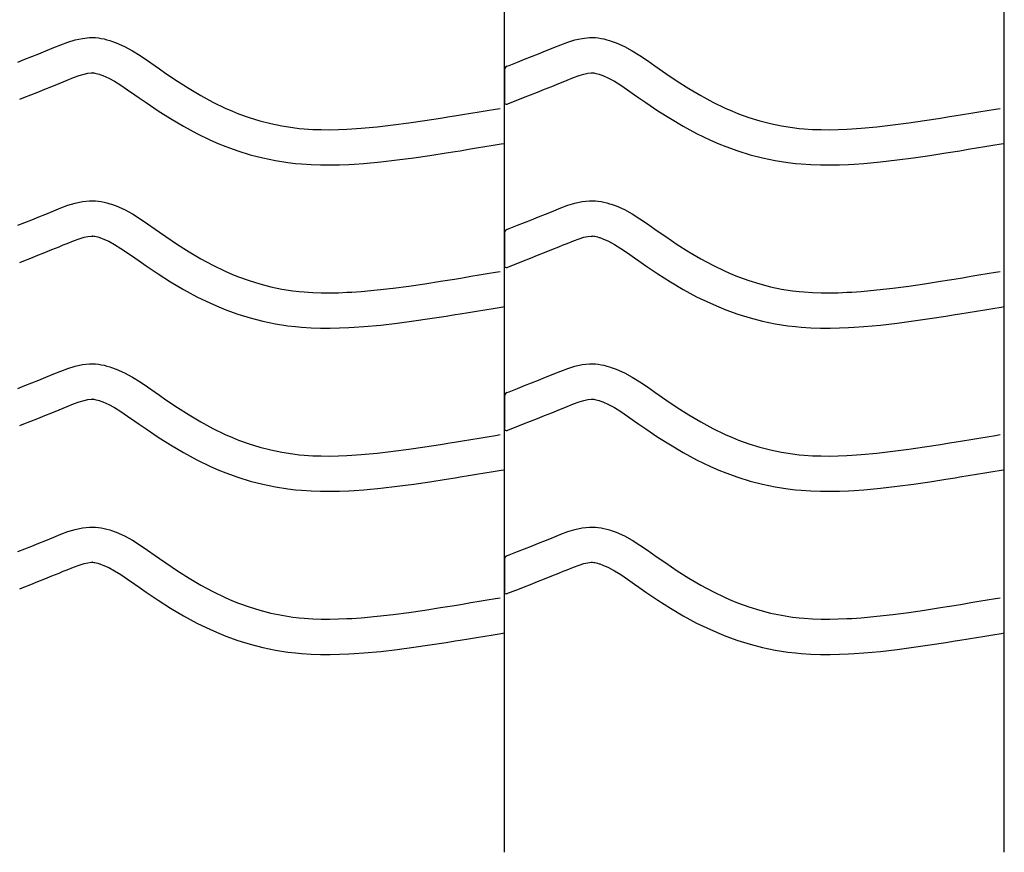
# Model space of a CAD drawing. Extents: x -526 to 8890, y 65 to 5861.
# Drawn here: x 7518 to 8020, y 2183 to 2608 of the extents above; entities that cross this region are included whole.
import ezdxf

# ---------------------------------------------------------------- set-up
doc = ezdxf.new("R2010")
doc.units = 0
doc.header["$LTSCALE"] = 20
doc.header["$MEASUREMENT"] = 0
doc.layers.add('_0-0_', color=7, linetype='CONTINUOUS')

msp = doc.modelspace()

# ---------------------------------------------------------------- linework, layer by layer
at = {"layer": '_0-0_', "color": 7, "linetype": 'Continuous'}
for p, q in [((7765.12, 2182.95), (7765.12, 3564.06)), ((8020.12, 2182.95), (8020.12, 3564.06)), ((7542.48, 2596.47), (7546.12, 2597.58)), ((7546.12, 2597.58), (7549.8, 2598.38)), ((7549.8, 2598.38), (7553.5, 2598.78)), ((7553.5, 2598.78), (7555.66, 2598.78)), ((7555.66, 2598.78), (7556.51, 2598.73)), ((7556.51, 2598.73), (7557.97, 2598.57)), ((7557.97, 2598.57), (7559.44, 2598.35)), ((7559.44, 2598.35), (7560.89, 2598.05)), ((7560.89, 2598.05), (7562.34, 2597.69)), ((7562.34, 2597.69), (7563.77, 2597.28)), ((7563.77, 2597.28), (7564.6, 2597.01)), ((7564.6, 2597.01), (7567.11, 2596.1)), ((7797.48, 2596.47), (7801.12, 2597.58)), ((7801.12, 2597.58), (7804.8, 2598.38)), ((7804.8, 2598.38), (7808.5, 2598.78)), ((7808.5, 2598.78), (7810.66, 2598.78)), ((7810.66, 2598.78), (7811.51, 2598.73)), ((7811.51, 2598.73), (7812.97, 2598.57)), ((7812.97, 2598.57), (7814.44, 2598.35)), ((7814.44, 2598.35), (7815.89, 2598.05)), ((7815.89, 2598.05), (7817.34, 2597.69)), ((7817.34, 2597.69), (7818.77, 2597.28)), ((7818.77, 2597.28), (7819.6, 2597.01)), ((7819.6, 2597.01), (7822.11, 2596.1)), ((7527.53, 2590.51), (7531.12, 2591.97)), ((7531.12, 2591.97), (7533.21, 2592.83)), ((7533.21, 2592.83), (7535.28, 2593.69)), ((7535.28, 2593.69), (7538.86, 2595.14)), ((7538.86, 2595.14), (7542.48, 2596.47)), ((7567.11, 2596.1), (7571.29, 2594.22)), ((7571.29, 2594.22), (7575.32, 2592.03)), ((7575.32, 2592.03), (7579.24, 2589.6)), ((7782.53, 2590.51), (7786.12, 2591.97)), ((7786.12, 2591.97), (7788.21, 2592.83)), ((7788.21, 2592.83), (7790.28, 2593.69)), ((7790.28, 2593.69), (7793.86, 2595.14)), ((7793.86, 2595.14), (7797.48, 2596.47)), ((7822.11, 2596.1), (7826.29, 2594.22)), ((7826.29, 2594.22), (7830.32, 2592.03)), ((7830.32, 2592.03), (7834.24, 2589.6)), ((7516.87, 2586.27), (7520.41, 2587.67)), ((7520.41, 2587.67), (7523.96, 2589.08)), ((7523.96, 2589.08), (7527.53, 2590.51)), ((7579.24, 2589.6), (7583.08, 2587.01)), ((7583.08, 2587.01), (7586.89, 2584.34)), ((7771.87, 2586.27), (7775.41, 2587.67)), ((7775.41, 2587.67), (7778.96, 2589.08)), ((7778.96, 2589.08), (7782.53, 2590.51)), ((7834.24, 2589.6), (7838.08, 2587.01)), ((7838.08, 2587.01), (7841.89, 2584.34)), ((7586.89, 2584.34), (7589.09, 2582.79)), ((7589.09, 2582.79), (7592.45, 2580.44)), ((7765.15, 2582.27), (7765.13, 2565.73)), ((7766.41, 2584.12), (7767.53, 2584.57)), ((7767.53, 2584.57), (7768.34, 2584.89)), ((7768.34, 2584.89), (7771.87, 2586.27)), ((7841.89, 2584.34), (7844.09, 2582.79)), ((7844.09, 2582.79), (7847.45, 2580.44)), ((7540.08, 2576.19), (7542.09, 2577.03)), ((7542.09, 2577.03), (7545.34, 2578.34)), ((7545.34, 2578.34), (7548.23, 2579.4)), ((7548.23, 2579.4), (7550.68, 2580.15)), ((7550.68, 2580.15), (7552.67, 2580.59)), ((7552.67, 2580.59), (7554.45, 2580.78)), ((7554.45, 2580.78), (7555.13, 2580.78)), ((7555.13, 2580.78), (7555.05, 2580.78)), ((7555.05, 2580.78), (7555.67, 2580.72)), ((7555.67, 2580.72), (7556.26, 2580.63)), ((7556.26, 2580.63), (7556.93, 2580.49)), ((7556.93, 2580.49), (7557.66, 2580.31)), ((7557.66, 2580.31), (7558.52, 2580.06)), ((7558.52, 2580.06), (7558.76, 2579.98)), ((7558.76, 2579.98), (7560.33, 2579.41)), ((7560.33, 2579.41), (7563.29, 2578.08)), ((7563.29, 2578.08), (7566.28, 2576.46)), ((7592.45, 2580.44), (7598.3, 2576.5)), ((7795.08, 2576.19), (7797.09, 2577.03)), ((7797.09, 2577.03), (7800.34, 2578.34)), ((7800.34, 2578.34), (7803.23, 2579.4)), ((7803.23, 2579.4), (7805.68, 2580.15)), ((7805.68, 2580.15), (7807.67, 2580.59)), ((7807.67, 2580.59), (7809.45, 2580.78)), ((7809.45, 2580.78), (7810.13, 2580.78)), ((7810.13, 2580.78), (7810.05, 2580.78)), ((7810.05, 2580.78), (7810.67, 2580.72)), ((7810.67, 2580.72), (7811.26, 2580.63)), ((7811.26, 2580.63), (7811.93, 2580.49)), ((7811.93, 2580.49), (7812.66, 2580.31)), ((7812.66, 2580.31), (7813.52, 2580.06)), ((7813.52, 2580.06), (7813.76, 2579.98)), ((7813.76, 2579.98), (7815.33, 2579.41)), ((7815.33, 2579.41), (7818.29, 2578.08)), ((7818.29, 2578.08), (7821.28, 2576.46)), ((7847.45, 2580.44), (7853.3, 2576.5)), ((7527.04, 2570.93), (7530.64, 2572.36)), ((7530.64, 2572.36), (7534.27, 2573.82)), ((7534.27, 2573.82), (7537.93, 2575.31)), ((7537.93, 2575.31), (7540.08, 2576.19)), ((7566.28, 2576.46), (7569.47, 2574.48)), ((7569.47, 2574.48), (7572.89, 2572.18)), ((7572.89, 2572.18), (7576.53, 2569.62)), ((7598.3, 2576.5), (7604.22, 2572.72)), ((7604.22, 2572.72), (7610.24, 2569.15)), ((7782.04, 2570.93), (7785.64, 2572.36)), ((7785.64, 2572.36), (7789.27, 2573.82)), ((7789.27, 2573.82), (7792.93, 2575.31)), ((7792.93, 2575.31), (7795.08, 2576.19)), ((7821.28, 2576.46), (7824.47, 2574.48)), ((7824.47, 2574.48), (7827.89, 2572.18)), ((7827.89, 2572.18), (7831.53, 2569.62)), ((7853.3, 2576.5), (7859.22, 2572.72)), ((7859.22, 2572.72), (7865.24, 2569.15)), ((7517.86, 2567.33), (7519.91, 2568.13)), ((7519.91, 2568.13), (7523.46, 2569.52)), ((7523.46, 2569.52), (7527.04, 2570.93)), ((7576.53, 2569.62), (7578.75, 2568.05)), ((7578.75, 2568.05), (7582.28, 2565.59)), ((7610.24, 2569.15), (7616.38, 2565.82)), ((7766.43, 2564.79), (7772.83, 2567.3)), ((7772.86, 2567.33), (7774.91, 2568.13)), ((7774.91, 2568.13), (7778.46, 2569.52)), ((7778.46, 2569.52), (7782.04, 2570.93)), ((7831.53, 2569.62), (7833.75, 2568.05)), ((7833.75, 2568.05), (7837.28, 2565.59)), ((7865.24, 2569.15), (7871.38, 2565.82)), ((7582.28, 2565.59), (7588.42, 2561.45)), ((7616.38, 2565.82), (7622.67, 2562.78)), ((7622.67, 2562.78), (7626.39, 2561.16)), ((7756.37, 2561.57), (7760.56, 2562.26)), ((7760.56, 2562.26), (7762.98, 2562.66)), ((7837.28, 2565.59), (7843.42, 2561.45)), ((7871.38, 2565.82), (7877.67, 2562.78)), ((7877.67, 2562.78), (7881.39, 2561.16)), ((8011.37, 2561.57), (8015.56, 2562.26)), ((8015.56, 2562.26), (8017.98, 2562.66)), ((7588.42, 2561.45), (7594.78, 2557.39)), ((7594.78, 2557.39), (7601.35, 2553.49)), ((7626.39, 2561.16), (7629.46, 2559.93)), ((7629.46, 2559.93), (7634.85, 2558)), ((7634.85, 2558), (7640.33, 2556.31)), ((7724.45, 2556.42), (7732.52, 2557.68)), ((7732.52, 2557.68), (7737.19, 2558.43)), ((7737.19, 2558.43), (7739.62, 2558.82)), ((7739.62, 2558.82), (7743.81, 2559.5)), ((7743.81, 2559.5), (7748, 2560.19)), ((7748, 2560.19), (7752.19, 2560.88)), ((7752.19, 2560.88), (7756.37, 2561.57)), ((7843.42, 2561.45), (7849.78, 2557.39)), ((7849.78, 2557.39), (7856.35, 2553.49)), ((7881.39, 2561.16), (7884.46, 2559.93)), ((7884.46, 2559.93), (7889.85, 2558)), ((7889.85, 2558), (7895.33, 2556.31)), ((7979.45, 2556.42), (7987.52, 2557.68)), ((7987.52, 2557.68), (7992.19, 2558.43)), ((7992.19, 2558.43), (7994.62, 2558.82)), ((7994.62, 2558.82), (7998.81, 2559.5)), ((7998.81, 2559.5), (8003, 2560.19)), ((8003, 2560.19), (8007.19, 2560.88)), ((8007.19, 2560.88), (8011.37, 2561.57)), ((7601.35, 2553.49), (7608.17, 2549.8)), ((7640.33, 2556.31), (7645.88, 2554.89)), ((7645.88, 2554.89), (7651.5, 2553.72)), ((7651.5, 2553.72), (7657.15, 2552.83)), ((7657.15, 2552.83), (7660.45, 2552.44)), ((7660.45, 2552.44), (7662.97, 2552.21)), ((7662.97, 2552.21), (7667.33, 2551.92)), ((7667.33, 2551.92), (7671.69, 2551.78)), ((7671.69, 2551.78), (7676.06, 2551.76)), ((7676.06, 2551.76), (7680.42, 2551.86)), ((7680.42, 2551.86), (7684.79, 2552.04)), ((7684.79, 2552.04), (7687.32, 2552.19)), ((7687.32, 2552.19), (7692.04, 2552.52)), ((7692.04, 2552.52), (7700.17, 2553.25)), ((7700.17, 2553.25), (7708.28, 2554.17)), ((7708.28, 2554.17), (7716.37, 2555.24)), ((7716.37, 2555.24), (7724.45, 2556.42)), ((7856.35, 2553.49), (7863.17, 2549.8)), ((7895.33, 2556.31), (7900.88, 2554.89)), ((7900.88, 2554.89), (7906.5, 2553.72)), ((7906.5, 2553.72), (7912.15, 2552.83)), ((7912.15, 2552.83), (7915.45, 2552.44)), ((7915.45, 2552.44), (7917.97, 2552.21)), ((7917.97, 2552.21), (7922.33, 2551.92)), ((7922.33, 2551.92), (7926.69, 2551.78)), ((7926.69, 2551.78), (7931.06, 2551.76)), ((7931.06, 2551.76), (7935.42, 2551.86)), ((7935.42, 2551.86), (7939.79, 2552.04)), ((7939.79, 2552.04), (7942.32, 2552.19)), ((7942.32, 2552.19), (7947.04, 2552.52)), ((7947.04, 2552.52), (7955.17, 2553.25)), ((7955.17, 2553.25), (7963.28, 2554.17)), ((7963.28, 2554.17), (7971.37, 2555.24)), ((7971.37, 2555.24), (7979.45, 2556.42)), ((7608.17, 2549.8), (7615.16, 2546.41)), ((7863.17, 2549.8), (7870.16, 2546.41)), ((7615.16, 2546.41), (7619.46, 2544.55)), ((7619.46, 2544.55), (7623.08, 2543.1)), ((7623.08, 2543.1), (7629.17, 2540.91)), ((7742.51, 2541.05), (7746.71, 2541.74)), ((7746.71, 2541.74), (7750.91, 2542.43)), ((7750.91, 2542.43), (7755.11, 2543.12)), ((7755.11, 2543.12), (7759.31, 2543.81)), ((7759.31, 2543.81), (7763.49, 2544.5)), ((7763.49, 2544.5), (7765.11, 2544.77)), ((7870.16, 2546.41), (7874.46, 2544.55)), ((7874.46, 2544.55), (7878.08, 2543.1)), ((7878.08, 2543.1), (7884.17, 2540.91)), ((7997.51, 2541.05), (8001.71, 2541.74)), ((8001.71, 2541.74), (8005.91, 2542.43)), ((8005.91, 2542.43), (8010.11, 2543.12)), ((8010.11, 2543.12), (8014.31, 2543.81)), ((8014.31, 2543.81), (8018.49, 2544.5)), ((8018.49, 2544.5), (8020.11, 2544.77)), ((7629.17, 2540.91), (7635.44, 2538.99)), ((7635.44, 2538.99), (7641.81, 2537.35)), ((7641.81, 2537.35), (7648.26, 2536.01)), ((7710.47, 2536.31), (7718.85, 2537.41)), ((7718.85, 2537.41), (7727.14, 2538.62)), ((7727.14, 2538.62), (7735.33, 2539.9)), ((7735.33, 2539.9), (7740.06, 2540.66)), ((7740.06, 2540.66), (7742.51, 2541.05)), ((7884.17, 2540.91), (7890.44, 2538.99)), ((7890.44, 2538.99), (7896.81, 2537.35)), ((7896.81, 2537.35), (7903.26, 2536.01)), ((7965.47, 2536.31), (7973.85, 2537.41)), ((7973.85, 2537.41), (7982.14, 2538.62)), ((7982.14, 2538.62), (7990.33, 2539.9)), ((7990.33, 2539.9), (7995.06, 2540.66)), ((7995.06, 2540.66), (7997.51, 2541.05)), ((7648.26, 2536.01), (7654.69, 2535)), ((7654.69, 2535), (7658.56, 2534.54)), ((7658.56, 2534.54), (7661.56, 2534.26)), ((7661.56, 2534.26), (7666.45, 2533.94)), ((7666.45, 2533.94), (7671.36, 2533.78)), ((7671.36, 2533.78), (7676.21, 2533.76)), ((7676.21, 2533.76), (7680.99, 2533.86)), ((7680.99, 2533.86), (7685.68, 2534.06)), ((7685.68, 2534.06), (7688.46, 2534.22)), ((7688.46, 2534.22), (7693.48, 2534.57)), ((7693.48, 2534.57), (7702, 2535.35)), ((7702, 2535.35), (7710.47, 2536.31)), ((7903.26, 2536.01), (7909.69, 2535)), ((7909.69, 2535), (7913.56, 2534.54)), ((7913.56, 2534.54), (7916.56, 2534.26)), ((7916.56, 2534.26), (7921.45, 2533.94)), ((7921.45, 2533.94), (7926.36, 2533.78)), ((7926.36, 2533.78), (7931.21, 2533.76)), ((7931.21, 2533.76), (7935.99, 2533.86)), ((7935.99, 2533.86), (7940.68, 2534.06)), ((7940.68, 2534.06), (7943.46, 2534.22)), ((7943.46, 2534.22), (7948.48, 2534.57)), ((7948.48, 2534.57), (7957, 2535.35)), ((7957, 2535.35), (7965.47, 2536.31)), ((7535.28, 2510.42), (7538.86, 2511.86)), ((7538.86, 2511.86), (7542.48, 2513.2)), ((7542.48, 2513.2), (7546.12, 2514.31)), ((7546.12, 2514.31), (7549.8, 2515.11)), ((7549.8, 2515.11), (7553.5, 2515.5)), ((7553.5, 2515.5), (7555.66, 2515.5)), ((7555.66, 2515.5), (7556.51, 2515.45)), ((7556.51, 2515.45), (7557.97, 2515.3)), ((7557.97, 2515.3), (7559.44, 2515.07)), ((7559.44, 2515.07), (7560.89, 2514.78)), ((7560.89, 2514.78), (7562.34, 2514.42)), ((7562.34, 2514.42), (7563.77, 2514)), ((7563.77, 2514), (7564.6, 2513.74)), ((7564.6, 2513.74), (7567.11, 2512.82)), ((7567.11, 2512.82), (7571.29, 2510.95)), ((7790.28, 2510.42), (7793.86, 2511.86)), ((7793.86, 2511.86), (7797.48, 2513.2)), ((7797.48, 2513.2), (7801.12, 2514.31)), ((7801.12, 2514.31), (7804.8, 2515.11)), ((7804.8, 2515.11), (7808.5, 2515.5)), ((7808.5, 2515.5), (7810.66, 2515.5)), ((7810.66, 2515.5), (7811.51, 2515.45)), ((7811.51, 2515.45), (7812.97, 2515.3)), ((7812.97, 2515.3), (7814.44, 2515.07)), ((7814.44, 2515.07), (7815.89, 2514.78)), ((7815.89, 2514.78), (7817.34, 2514.42)), ((7817.34, 2514.42), (7818.77, 2514)), ((7818.77, 2514), (7819.6, 2513.74)), ((7819.6, 2513.74), (7822.11, 2512.82)), ((7822.11, 2512.82), (7826.29, 2510.95)), ((7523.96, 2505.81), (7527.53, 2507.24)), ((7527.53, 2507.24), (7531.12, 2508.7)), ((7531.12, 2508.7), (7533.21, 2509.56)), ((7533.21, 2509.56), (7535.28, 2510.42)), ((7571.29, 2510.95), (7575.32, 2508.75)), ((7575.32, 2508.75), (7579.24, 2506.32)), ((7778.96, 2505.81), (7782.53, 2507.24)), ((7782.53, 2507.24), (7786.12, 2508.7)), ((7786.12, 2508.7), (7788.21, 2509.56)), ((7788.21, 2509.56), (7790.28, 2510.42)), ((7826.29, 2510.95), (7830.32, 2508.75)), ((7830.32, 2508.75), (7834.24, 2506.32)), ((7516.87, 2503), (7520.41, 2504.4)), ((7520.41, 2504.4), (7523.96, 2505.81)), ((7579.24, 2506.32), (7583.08, 2503.74)), ((7583.08, 2503.74), (7586.89, 2501.07)), ((7767.53, 2501.3), (7768.34, 2501.61)), ((7768.34, 2501.61), (7771.87, 2503)), ((7771.87, 2503), (7775.41, 2504.4)), ((7775.41, 2504.4), (7778.96, 2505.81)), ((7834.24, 2506.32), (7838.08, 2503.74)), ((7838.08, 2503.74), (7841.89, 2501.07)), ((7548.23, 2496.13), (7550.68, 2496.88)), ((7550.68, 2496.88), (7552.67, 2497.32)), ((7552.67, 2497.32), (7554.45, 2497.5)), ((7554.45, 2497.5), (7555.13, 2497.5)), ((7555.13, 2497.5), (7555.05, 2497.51)), ((7555.05, 2497.51), (7555.67, 2497.44)), ((7555.67, 2497.44), (7556.26, 2497.35)), ((7556.26, 2497.35), (7556.93, 2497.22)), ((7556.93, 2497.22), (7557.66, 2497.03)), ((7557.66, 2497.03), (7558.52, 2496.79)), ((7558.52, 2496.79), (7558.76, 2496.71)), ((7558.76, 2496.71), (7560.33, 2496.14)), ((7586.89, 2501.07), (7589.09, 2499.51)), ((7589.09, 2499.51), (7592.45, 2497.17)), ((7592.45, 2497.17), (7598.3, 2493.23)), ((7765.15, 2498.99), (7765.13, 2482.46)), ((7766.41, 2500.85), (7767.53, 2501.3)), ((7803.23, 2496.13), (7805.68, 2496.88)), ((7805.68, 2496.88), (7807.67, 2497.32)), ((7807.67, 2497.32), (7809.45, 2497.5)), ((7809.45, 2497.5), (7810.13, 2497.5)), ((7810.13, 2497.5), (7810.05, 2497.51)), ((7810.05, 2497.51), (7810.67, 2497.44)), ((7810.67, 2497.44), (7811.26, 2497.35)), ((7811.26, 2497.35), (7811.93, 2497.22)), ((7811.93, 2497.22), (7812.66, 2497.03)), ((7812.66, 2497.03), (7813.52, 2496.79)), ((7813.52, 2496.79), (7813.76, 2496.71)), ((7813.76, 2496.71), (7815.33, 2496.14)), ((7841.89, 2501.07), (7844.09, 2499.51)), ((7844.09, 2499.51), (7847.45, 2497.17)), ((7847.45, 2497.17), (7853.3, 2493.23)), ((7534.27, 2490.55), (7537.93, 2492.04)), ((7537.93, 2492.04), (7540.08, 2492.92)), ((7540.08, 2492.92), (7542.09, 2493.75)), ((7542.09, 2493.75), (7545.34, 2495.07)), ((7545.34, 2495.07), (7548.23, 2496.13)), ((7560.33, 2496.14), (7563.29, 2494.8)), ((7563.29, 2494.8), (7566.28, 2493.18)), ((7566.28, 2493.18), (7569.47, 2491.2)), ((7598.3, 2493.23), (7604.22, 2489.45)), ((7789.27, 2490.55), (7792.93, 2492.04)), ((7792.93, 2492.04), (7795.08, 2492.92)), ((7795.08, 2492.92), (7797.09, 2493.75)), ((7797.09, 2493.75), (7800.34, 2495.07)), ((7800.34, 2495.07), (7803.23, 2496.13)), ((7815.33, 2496.14), (7818.29, 2494.8)), ((7818.29, 2494.8), (7821.28, 2493.18)), ((7821.28, 2493.18), (7824.47, 2491.2)), ((7853.3, 2493.23), (7859.22, 2489.45)), ((7523.46, 2486.25), (7527.04, 2487.66)), ((7527.04, 2487.66), (7530.64, 2489.09)), ((7530.64, 2489.09), (7534.27, 2490.55)), ((7569.47, 2491.2), (7572.89, 2488.9)), ((7572.89, 2488.9), (7576.53, 2486.35)), ((7576.53, 2486.35), (7578.75, 2484.78)), ((7604.22, 2489.45), (7610.24, 2485.88)), ((7778.46, 2486.25), (7782.04, 2487.66)), ((7782.04, 2487.66), (7785.64, 2489.09)), ((7785.64, 2489.09), (7789.27, 2490.55)), ((7824.47, 2491.2), (7827.89, 2488.9)), ((7827.89, 2488.9), (7831.53, 2486.35)), ((7831.53, 2486.35), (7833.75, 2484.78)), ((7859.22, 2489.45), (7865.24, 2485.88)), ((7517.86, 2484.05), (7519.91, 2484.86)), ((7519.91, 2484.86), (7523.46, 2486.25)), ((7578.75, 2484.78), (7582.28, 2482.32)), ((7582.28, 2482.32), (7588.42, 2478.18)), ((7610.24, 2485.88), (7616.38, 2482.55)), ((7616.38, 2482.55), (7622.67, 2479.5)), ((7766.43, 2481.51), (7772.83, 2484.03)), ((7772.86, 2484.05), (7774.91, 2484.86)), ((7774.91, 2484.86), (7778.46, 2486.25)), ((7833.75, 2484.78), (7837.28, 2482.32)), ((7837.28, 2482.32), (7843.42, 2478.18)), ((7865.24, 2485.88), (7871.38, 2482.55)), ((7871.38, 2482.55), (7877.67, 2479.5)), ((7588.42, 2478.18), (7594.78, 2474.12)), ((7622.67, 2479.5), (7626.39, 2477.89)), ((7626.39, 2477.89), (7629.46, 2476.66)), ((7629.46, 2476.66), (7634.85, 2474.73)), ((7739.62, 2475.55), (7743.81, 2476.23)), ((7743.81, 2476.23), (7748, 2476.92)), ((7748, 2476.92), (7752.19, 2477.6)), ((7752.19, 2477.6), (7756.37, 2478.29)), ((7756.37, 2478.29), (7760.56, 2478.99)), ((7760.56, 2478.99), (7762.98, 2479.39)), ((7843.42, 2478.18), (7849.78, 2474.12)), ((7877.67, 2479.5), (7881.39, 2477.89)), ((7881.39, 2477.89), (7884.46, 2476.66)), ((7884.46, 2476.66), (7889.85, 2474.73)), ((7994.62, 2475.55), (7998.81, 2476.23)), ((7998.81, 2476.23), (8003, 2476.92)), ((8003, 2476.92), (8007.19, 2477.6)), ((8007.19, 2477.6), (8011.37, 2478.29)), ((8011.37, 2478.29), (8015.56, 2478.99)), ((8015.56, 2478.99), (8017.98, 2479.39)), ((7594.78, 2474.12), (7601.35, 2470.22)), ((7634.85, 2474.73), (7640.33, 2473.04)), ((7640.33, 2473.04), (7645.88, 2471.61)), ((7645.88, 2471.61), (7651.5, 2470.45)), ((7708.28, 2470.9), (7716.37, 2471.97)), ((7716.37, 2471.97), (7724.45, 2473.15)), ((7724.45, 2473.15), (7732.52, 2474.41)), ((7732.52, 2474.41), (7737.19, 2475.16)), ((7737.19, 2475.16), (7739.62, 2475.55)), ((7849.78, 2474.12), (7856.35, 2470.22)), ((7889.85, 2474.73), (7895.33, 2473.04)), ((7895.33, 2473.04), (7900.88, 2471.61)), ((7900.88, 2471.61), (7906.5, 2470.45)), ((7963.28, 2470.9), (7971.37, 2471.97)), ((7971.37, 2471.97), (7979.45, 2473.15)), ((7979.45, 2473.15), (7987.52, 2474.41)), ((7987.52, 2474.41), (7992.19, 2475.16)), ((7992.19, 2475.16), (7994.62, 2475.55)), ((7601.35, 2470.22), (7608.17, 2466.52)), ((7608.17, 2466.52), (7615.16, 2463.14)), ((7651.5, 2470.45), (7657.15, 2469.56)), ((7657.15, 2469.56), (7660.45, 2469.17)), ((7660.45, 2469.17), (7662.97, 2468.93)), ((7662.97, 2468.93), (7667.33, 2468.65)), ((7667.33, 2468.65), (7671.69, 2468.51)), ((7671.69, 2468.51), (7676.06, 2468.49)), ((7676.06, 2468.49), (7680.42, 2468.58)), ((7680.42, 2468.58), (7684.79, 2468.77)), ((7684.79, 2468.77), (7687.32, 2468.91)), ((7687.32, 2468.91), (7692.04, 2469.24)), ((7692.04, 2469.24), (7700.17, 2469.98)), ((7700.17, 2469.98), (7708.28, 2470.9)), ((7856.35, 2470.22), (7863.17, 2466.52)), ((7863.17, 2466.52), (7870.16, 2463.14)), ((7906.5, 2470.45), (7912.15, 2469.56)), ((7912.15, 2469.56), (7915.45, 2469.17)), ((7915.45, 2469.17), (7917.97, 2468.93)), ((7917.97, 2468.93), (7922.33, 2468.65)), ((7922.33, 2468.65), (7926.69, 2468.51)), ((7926.69, 2468.51), (7931.06, 2468.49)), ((7931.06, 2468.49), (7935.42, 2468.58)), ((7935.42, 2468.58), (7939.79, 2468.77)), ((7939.79, 2468.77), (7942.32, 2468.91)), ((7942.32, 2468.91), (7947.04, 2469.24)), ((7947.04, 2469.24), (7955.17, 2469.98)), ((7955.17, 2469.98), (7963.28, 2470.9)), ((7615.16, 2463.14), (7619.46, 2461.27)), ((7619.46, 2461.27), (7623.08, 2459.82)), ((7759.31, 2460.54), (7763.49, 2461.23)), ((7763.49, 2461.23), (7765.11, 2461.5)), ((7870.16, 2463.14), (7874.46, 2461.27)), ((7874.46, 2461.27), (7878.08, 2459.82)), ((8014.31, 2460.54), (8018.49, 2461.23)), ((8018.49, 2461.23), (8020.11, 2461.5)), ((7623.08, 2459.82), (7629.17, 2457.64)), ((7629.17, 2457.64), (7635.44, 2455.71)), ((7727.14, 2455.35), (7735.33, 2456.63)), ((7735.33, 2456.63), (7740.06, 2457.38)), ((7740.06, 2457.38), (7742.51, 2457.78)), ((7742.51, 2457.78), (7746.71, 2458.46)), ((7746.71, 2458.46), (7750.91, 2459.15)), ((7750.91, 2459.15), (7755.11, 2459.84)), ((7755.11, 2459.84), (7759.31, 2460.54)), ((7878.08, 2459.82), (7884.17, 2457.64)), ((7884.17, 2457.64), (7890.44, 2455.71)), ((7982.14, 2455.35), (7990.33, 2456.63)), ((7990.33, 2456.63), (7995.06, 2457.38)), ((7995.06, 2457.38), (7997.51, 2457.78)), ((7997.51, 2457.78), (8001.71, 2458.46)), ((8001.71, 2458.46), (8005.91, 2459.15)), ((8005.91, 2459.15), (8010.11, 2459.84)), ((8010.11, 2459.84), (8014.31, 2460.54)), ((7635.44, 2455.71), (7641.81, 2454.08)), ((7641.81, 2454.08), (7648.26, 2452.74)), ((7648.26, 2452.74), (7654.69, 2451.72)), ((7654.69, 2451.72), (7658.56, 2451.27)), ((7658.56, 2451.27), (7661.56, 2450.99)), ((7688.46, 2450.95), (7693.48, 2451.3)), ((7693.48, 2451.3), (7702, 2452.07)), ((7702, 2452.07), (7710.47, 2453.04)), ((7710.47, 2453.04), (7718.85, 2454.14)), ((7718.85, 2454.14), (7727.14, 2455.35)), ((7890.44, 2455.71), (7896.81, 2454.08)), ((7896.81, 2454.08), (7903.26, 2452.74)), ((7903.26, 2452.74), (7909.69, 2451.72)), ((7909.69, 2451.72), (7913.56, 2451.27)), ((7913.56, 2451.27), (7916.56, 2450.99)), ((7943.46, 2450.95), (7948.48, 2451.3)), ((7948.48, 2451.3), (7957, 2452.07)), ((7957, 2452.07), (7965.47, 2453.04)), ((7965.47, 2453.04), (7973.85, 2454.14)), ((7973.85, 2454.14), (7982.14, 2455.35)), ((7661.56, 2450.99), (7666.45, 2450.67)), ((7666.45, 2450.67), (7671.36, 2450.51)), ((7671.36, 2450.51), (7676.21, 2450.49)), ((7676.21, 2450.49), (7680.99, 2450.59)), ((7680.99, 2450.59), (7685.68, 2450.79)), ((7685.68, 2450.79), (7688.46, 2450.95)), ((7916.56, 2450.99), (7921.45, 2450.67)), ((7921.45, 2450.67), (7926.36, 2450.51)), ((7926.36, 2450.51), (7931.21, 2450.49)), ((7931.21, 2450.49), (7935.99, 2450.59)), ((7935.99, 2450.59), (7940.68, 2450.79)), ((7940.68, 2450.79), (7943.46, 2450.95)), ((7542.48, 2429.92), (7546.12, 2431.04)), ((7546.12, 2431.04), (7549.8, 2431.84)), ((7549.8, 2431.84), (7553.5, 2432.23)), ((7553.5, 2432.23), (7555.66, 2432.23)), ((7555.66, 2432.23), (7556.51, 2432.18)), ((7556.51, 2432.18), (7557.97, 2432.03)), ((7557.97, 2432.03), (7559.44, 2431.8)), ((7559.44, 2431.8), (7560.89, 2431.51)), ((7560.89, 2431.51), (7562.34, 2431.15)), ((7562.34, 2431.15), (7563.77, 2430.73)), ((7797.48, 2429.92), (7801.12, 2431.04)), ((7801.12, 2431.04), (7804.8, 2431.84)), ((7804.8, 2431.84), (7808.5, 2432.23)), ((7808.5, 2432.23), (7810.66, 2432.23)), ((7810.66, 2432.23), (7811.51, 2432.18)), ((7811.51, 2432.18), (7812.97, 2432.03)), ((7812.97, 2432.03), (7814.44, 2431.8)), ((7814.44, 2431.8), (7815.89, 2431.51)), ((7815.89, 2431.51), (7817.34, 2431.15)), ((7817.34, 2431.15), (7818.77, 2430.73)), ((7531.12, 2425.43), (7533.21, 2426.29)), ((7533.21, 2426.29), (7535.28, 2427.14)), ((7535.28, 2427.14), (7538.86, 2428.59)), ((7538.86, 2428.59), (7542.48, 2429.92)), ((7563.77, 2430.73), (7564.6, 2430.47)), ((7564.6, 2430.47), (7567.11, 2429.55)), ((7567.11, 2429.55), (7571.29, 2427.67)), ((7571.29, 2427.67), (7575.32, 2425.48)), ((7786.12, 2425.43), (7788.21, 2426.29)), ((7788.21, 2426.29), (7790.28, 2427.14)), ((7790.28, 2427.14), (7793.86, 2428.59)), ((7793.86, 2428.59), (7797.48, 2429.92)), ((7818.77, 2430.73), (7819.6, 2430.47)), ((7819.6, 2430.47), (7822.11, 2429.55)), ((7822.11, 2429.55), (7826.29, 2427.67)), ((7826.29, 2427.67), (7830.32, 2425.48)), ((7516.87, 2419.73), (7520.41, 2421.12)), ((7520.41, 2421.12), (7523.96, 2422.53)), ((7523.96, 2422.53), (7527.53, 2423.97)), ((7527.53, 2423.97), (7531.12, 2425.43)), ((7575.32, 2425.48), (7579.24, 2423.05)), ((7579.24, 2423.05), (7583.08, 2420.46)), ((7771.87, 2419.73), (7775.41, 2421.12)), ((7775.41, 2421.12), (7778.96, 2422.53)), ((7778.96, 2422.53), (7782.53, 2423.97)), ((7782.53, 2423.97), (7786.12, 2425.43)), ((7830.32, 2425.48), (7834.24, 2423.05)), ((7834.24, 2423.05), (7838.08, 2420.46)), ((7583.08, 2420.46), (7586.89, 2417.8)), ((7586.89, 2417.8), (7589.09, 2416.24)), ((7589.09, 2416.24), (7592.45, 2413.9)), ((7766.41, 2417.58), (7767.53, 2418.02)), ((7767.53, 2418.02), (7768.34, 2418.34)), ((7768.34, 2418.34), (7771.87, 2419.73)), ((7838.08, 2420.46), (7841.89, 2417.8)), ((7841.89, 2417.8), (7844.09, 2416.24)), ((7844.09, 2416.24), (7847.45, 2413.9)), ((7542.09, 2410.48), (7545.34, 2411.8)), ((7545.34, 2411.8), (7548.23, 2412.86)), ((7548.23, 2412.86), (7550.68, 2413.61)), ((7550.68, 2413.61), (7552.67, 2414.04)), ((7552.67, 2414.04), (7554.45, 2414.23)), ((7554.45, 2414.23), (7555.13, 2414.23)), ((7555.13, 2414.23), (7555.05, 2414.24)), ((7555.05, 2414.24), (7555.67, 2414.17)), ((7555.67, 2414.17), (7556.26, 2414.08)), ((7556.26, 2414.08), (7556.93, 2413.94)), ((7556.93, 2413.94), (7557.66, 2413.76)), ((7557.66, 2413.76), (7558.52, 2413.51)), ((7558.52, 2413.51), (7558.76, 2413.44)), ((7558.76, 2413.44), (7560.33, 2412.86)), ((7560.33, 2412.86), (7563.29, 2411.53)), ((7563.29, 2411.53), (7566.28, 2409.91)), ((7592.45, 2413.9), (7598.3, 2409.96)), ((7765.15, 2415.72), (7765.13, 2399.19)), ((7797.09, 2410.48), (7800.34, 2411.8)), ((7800.34, 2411.8), (7803.23, 2412.86)), ((7803.23, 2412.86), (7805.68, 2413.61)), ((7805.68, 2413.61), (7807.67, 2414.04)), ((7807.67, 2414.04), (7809.45, 2414.23)), ((7809.45, 2414.23), (7810.13, 2414.23)), ((7810.13, 2414.23), (7810.05, 2414.24)), ((7810.05, 2414.24), (7810.67, 2414.17)), ((7810.67, 2414.17), (7811.26, 2414.08)), ((7811.26, 2414.08), (7811.93, 2413.94)), ((7811.93, 2413.94), (7812.66, 2413.76)), ((7812.66, 2413.76), (7813.52, 2413.51)), ((7813.52, 2413.51), (7813.76, 2413.44)), ((7813.76, 2413.44), (7815.33, 2412.86)), ((7815.33, 2412.86), (7818.29, 2411.53)), ((7818.29, 2411.53), (7821.28, 2409.91)), ((7847.45, 2413.9), (7853.3, 2409.96)), ((7530.64, 2405.82), (7534.27, 2407.28)), ((7534.27, 2407.28), (7537.93, 2408.77)), ((7537.93, 2408.77), (7540.08, 2409.65)), ((7540.08, 2409.65), (7542.09, 2410.48)), ((7566.28, 2409.91), (7569.47, 2407.93)), ((7569.47, 2407.93), (7572.89, 2405.63)), ((7598.3, 2409.96), (7604.22, 2406.18)), ((7604.22, 2406.18), (7610.24, 2402.6)), ((7785.64, 2405.82), (7789.27, 2407.28)), ((7789.27, 2407.28), (7792.93, 2408.77)), ((7792.93, 2408.77), (7795.08, 2409.65)), ((7795.08, 2409.65), (7797.09, 2410.48)), ((7821.28, 2409.91), (7824.47, 2407.93)), ((7824.47, 2407.93), (7827.89, 2405.63)), ((7853.3, 2409.96), (7859.22, 2406.18)), ((7859.22, 2406.18), (7865.24, 2402.6)), ((7517.86, 2400.78), (7519.91, 2401.58)), ((7519.91, 2401.58), (7523.46, 2402.98)), ((7523.46, 2402.98), (7527.04, 2404.39)), ((7527.04, 2404.39), (7530.64, 2405.82)), ((7572.89, 2405.63), (7576.53, 2403.08)), ((7576.53, 2403.08), (7578.75, 2401.5)), ((7578.75, 2401.5), (7582.28, 2399.05)), ((7610.24, 2402.6), (7616.38, 2399.27)), ((7772.86, 2400.78), (7774.91, 2401.58)), ((7774.91, 2401.58), (7778.46, 2402.98)), ((7778.46, 2402.98), (7782.04, 2404.39)), ((7782.04, 2404.39), (7785.64, 2405.82)), ((7827.89, 2405.63), (7831.53, 2403.08)), ((7831.53, 2403.08), (7833.75, 2401.5)), ((7833.75, 2401.5), (7837.28, 2399.05)), ((7865.24, 2402.6), (7871.38, 2399.27)), ((7582.28, 2399.05), (7588.42, 2394.91)), ((7616.38, 2399.27), (7622.67, 2396.23)), ((7622.67, 2396.23), (7626.39, 2394.62)), ((7760.56, 2395.71), (7762.98, 2396.12)), ((7766.43, 2398.24), (7772.83, 2400.76)), ((7837.28, 2399.05), (7843.42, 2394.91)), ((7871.38, 2399.27), (7877.67, 2396.23)), ((7877.67, 2396.23), (7881.39, 2394.62)), ((8015.56, 2395.71), (8017.98, 2396.12)), ((7588.42, 2394.91), (7594.78, 2390.85)), ((7594.78, 2390.85), (7601.35, 2386.95)), ((7626.39, 2394.62), (7629.46, 2393.38)), ((7629.46, 2393.38), (7634.85, 2391.45)), ((7634.85, 2391.45), (7640.33, 2389.77)), ((7724.45, 2389.88), (7732.52, 2391.13)), ((7732.52, 2391.13), (7737.19, 2391.88)), ((7737.19, 2391.88), (7739.62, 2392.28)), ((7739.62, 2392.28), (7743.81, 2392.96)), ((7743.81, 2392.96), (7748, 2393.64)), ((7748, 2393.64), (7752.19, 2394.33)), ((7752.19, 2394.33), (7756.37, 2395.02)), ((7756.37, 2395.02), (7760.56, 2395.71)), ((7843.42, 2394.91), (7849.78, 2390.85)), ((7849.78, 2390.85), (7856.35, 2386.95)), ((7881.39, 2394.62), (7884.46, 2393.38)), ((7884.46, 2393.38), (7889.85, 2391.45)), ((7889.85, 2391.45), (7895.33, 2389.77)), ((7979.45, 2389.88), (7987.52, 2391.13)), ((7987.52, 2391.13), (7992.19, 2391.88)), ((7992.19, 2391.88), (7994.62, 2392.28)), ((7994.62, 2392.28), (7998.81, 2392.96)), ((7998.81, 2392.96), (8003, 2393.64)), ((8003, 2393.64), (8007.19, 2394.33)), ((8007.19, 2394.33), (8011.37, 2395.02)), ((8011.37, 2395.02), (8015.56, 2395.71)), ((7601.35, 2386.95), (7608.17, 2383.25)), ((7640.33, 2389.77), (7645.88, 2388.34)), ((7645.88, 2388.34), (7651.5, 2387.18)), ((7651.5, 2387.18), (7657.15, 2386.29)), ((7657.15, 2386.29), (7660.45, 2385.9)), ((7660.45, 2385.9), (7662.97, 2385.66)), ((7687.32, 2385.64), (7692.04, 2385.97)), ((7692.04, 2385.97), (7700.17, 2386.71)), ((7700.17, 2386.71), (7708.28, 2387.63)), ((7708.28, 2387.63), (7716.37, 2388.7)), ((7716.37, 2388.7), (7724.45, 2389.88)), ((7856.35, 2386.95), (7863.17, 2383.25)), ((7895.33, 2389.77), (7900.88, 2388.34)), ((7900.88, 2388.34), (7906.5, 2387.18)), ((7906.5, 2387.18), (7912.15, 2386.29)), ((7912.15, 2386.29), (7915.45, 2385.9)), ((7915.45, 2385.9), (7917.97, 2385.66)), ((7942.32, 2385.64), (7947.04, 2385.97)), ((7947.04, 2385.97), (7955.17, 2386.71)), ((7955.17, 2386.71), (7963.28, 2387.63)), ((7963.28, 2387.63), (7971.37, 2388.7)), ((7971.37, 2388.7), (7979.45, 2389.88)), ((7608.17, 2383.25), (7615.16, 2379.87)), ((7662.97, 2385.66), (7667.33, 2385.38)), ((7667.33, 2385.38), (7671.69, 2385.24)), ((7671.69, 2385.24), (7676.06, 2385.22)), ((7676.06, 2385.22), (7680.42, 2385.31)), ((7680.42, 2385.31), (7684.79, 2385.5)), ((7684.79, 2385.5), (7687.32, 2385.64)), ((7863.17, 2383.25), (7870.16, 2379.87)), ((7917.97, 2385.66), (7922.33, 2385.38)), ((7922.33, 2385.38), (7926.69, 2385.24)), ((7926.69, 2385.24), (7931.06, 2385.22)), ((7931.06, 2385.22), (7935.42, 2385.31)), ((7935.42, 2385.31), (7939.79, 2385.5)), ((7939.79, 2385.5), (7942.32, 2385.64)), ((7615.16, 2379.87), (7619.46, 2378)), ((7619.46, 2378), (7623.08, 2376.55)), ((7623.08, 2376.55), (7629.17, 2374.37)), ((7746.71, 2375.19), (7750.91, 2375.88)), ((7750.91, 2375.88), (7755.11, 2376.57)), ((7755.11, 2376.57), (7759.31, 2377.26)), ((7759.31, 2377.26), (7763.49, 2377.96)), ((7763.49, 2377.96), (7765.11, 2378.22)), ((7870.16, 2379.87), (7874.46, 2378)), ((7874.46, 2378), (7878.08, 2376.55)), ((7878.08, 2376.55), (7884.17, 2374.37)), ((8001.71, 2375.19), (8005.91, 2375.88)), ((8005.91, 2375.88), (8010.11, 2376.57)), ((8010.11, 2376.57), (8014.31, 2377.26)), ((8014.31, 2377.26), (8018.49, 2377.96)), ((8018.49, 2377.96), (8020.11, 2378.22)), ((7629.17, 2374.37), (7635.44, 2372.44)), ((7635.44, 2372.44), (7641.81, 2370.8)), ((7641.81, 2370.8), (7648.26, 2369.47)), ((7710.47, 2369.76), (7718.85, 2370.87)), ((7718.85, 2370.87), (7727.14, 2372.08)), ((7727.14, 2372.08), (7735.33, 2373.35)), ((7735.33, 2373.35), (7740.06, 2374.11)), ((7740.06, 2374.11), (7742.51, 2374.51)), ((7742.51, 2374.51), (7746.71, 2375.19)), ((7884.17, 2374.37), (7890.44, 2372.44)), ((7890.44, 2372.44), (7896.81, 2370.8)), ((7896.81, 2370.8), (7903.26, 2369.47)), ((7965.47, 2369.76), (7973.85, 2370.87)), ((7973.85, 2370.87), (7982.14, 2372.08)), ((7982.14, 2372.08), (7990.33, 2373.35)), ((7990.33, 2373.35), (7995.06, 2374.11)), ((7995.06, 2374.11), (7997.51, 2374.51)), ((7997.51, 2374.51), (8001.71, 2375.19)), ((7648.26, 2369.47), (7654.69, 2368.45)), ((7654.69, 2368.45), (7658.56, 2367.99)), ((7658.56, 2367.99), (7661.56, 2367.71)), ((7661.56, 2367.71), (7666.45, 2367.4)), ((7666.45, 2367.4), (7671.36, 2367.24)), ((7671.36, 2367.24), (7676.21, 2367.22)), ((7676.21, 2367.22), (7680.99, 2367.32)), ((7680.99, 2367.32), (7685.68, 2367.52)), ((7685.68, 2367.52), (7688.46, 2367.68)), ((7688.46, 2367.68), (7693.48, 2368.03)), ((7693.48, 2368.03), (7702, 2368.8)), ((7702, 2368.8), (7710.47, 2369.76)), ((7903.26, 2369.47), (7909.69, 2368.45)), ((7909.69, 2368.45), (7913.56, 2367.99)), ((7913.56, 2367.99), (7916.56, 2367.71)), ((7916.56, 2367.71), (7921.45, 2367.4)), ((7921.45, 2367.4), (7926.36, 2367.24)), ((7926.36, 2367.24), (7931.21, 2367.22)), ((7931.21, 2367.22), (7935.99, 2367.32)), ((7935.99, 2367.32), (7940.68, 2367.52)), ((7940.68, 2367.52), (7943.46, 2367.68)), ((7943.46, 2367.68), (7948.48, 2368.03)), ((7948.48, 2368.03), (7957, 2368.8)), ((7957, 2368.8), (7965.47, 2369.76)), ((7538.86, 2345.32), (7542.48, 2346.65)), ((7542.48, 2346.65), (7546.12, 2347.76)), ((7546.12, 2347.76), (7549.8, 2348.57)), ((7549.8, 2348.57), (7553.5, 2348.96)), ((7553.5, 2348.96), (7555.66, 2348.96)), ((7555.66, 2348.96), (7556.51, 2348.91)), ((7556.51, 2348.91), (7557.97, 2348.76)), ((7557.97, 2348.76), (7559.44, 2348.53)), ((7559.44, 2348.53), (7560.89, 2348.23)), ((7560.89, 2348.23), (7562.34, 2347.87)), ((7562.34, 2347.87), (7563.77, 2347.46)), ((7563.77, 2347.46), (7564.6, 2347.19)), ((7564.6, 2347.19), (7567.11, 2346.28)), ((7567.11, 2346.28), (7571.29, 2344.4)), ((7793.86, 2345.32), (7797.48, 2346.65)), ((7797.48, 2346.65), (7801.12, 2347.76)), ((7801.12, 2347.76), (7804.8, 2348.57)), ((7804.8, 2348.57), (7808.5, 2348.96)), ((7808.5, 2348.96), (7810.66, 2348.96)), ((7810.66, 2348.96), (7811.51, 2348.91)), ((7811.51, 2348.91), (7812.97, 2348.76)), ((7812.97, 2348.76), (7814.44, 2348.53)), ((7814.44, 2348.53), (7815.89, 2348.23)), ((7815.89, 2348.23), (7817.34, 2347.87)), ((7817.34, 2347.87), (7818.77, 2347.46)), ((7818.77, 2347.46), (7819.6, 2347.19)), ((7819.6, 2347.19), (7822.11, 2346.28)), ((7822.11, 2346.28), (7826.29, 2344.4)), ((7523.96, 2339.26), (7527.53, 2340.69)), ((7527.53, 2340.69), (7531.12, 2342.15)), ((7531.12, 2342.15), (7533.21, 2343.01)), ((7533.21, 2343.01), (7535.28, 2343.87)), ((7535.28, 2343.87), (7538.86, 2345.32)), ((7571.29, 2344.4), (7575.32, 2342.21)), ((7575.32, 2342.21), (7579.24, 2339.78)), ((7778.96, 2339.26), (7782.53, 2340.69)), ((7782.53, 2340.69), (7786.12, 2342.15)), ((7786.12, 2342.15), (7788.21, 2343.01)), ((7788.21, 2343.01), (7790.28, 2343.87)), ((7790.28, 2343.87), (7793.86, 2345.32)), ((7826.29, 2344.4), (7830.32, 2342.21)), ((7830.32, 2342.21), (7834.24, 2339.78)), ((7516.87, 2336.45), (7520.41, 2337.85)), ((7520.41, 2337.85), (7523.96, 2339.26)), ((7579.24, 2339.78), (7583.08, 2337.19)), ((7583.08, 2337.19), (7586.89, 2334.52)), ((7768.34, 2335.07), (7771.87, 2336.45)), ((7771.87, 2336.45), (7775.41, 2337.85)), ((7775.41, 2337.85), (7778.96, 2339.26)), ((7834.24, 2339.78), (7838.08, 2337.19)), ((7838.08, 2337.19), (7841.89, 2334.52)), ((7550.68, 2330.34), (7552.67, 2330.77)), ((7552.67, 2330.77), (7554.45, 2330.96)), ((7554.45, 2330.96), (7555.13, 2330.96)), ((7555.13, 2330.96), (7555.05, 2330.96)), ((7555.05, 2330.96), (7555.67, 2330.9)), ((7555.67, 2330.9), (7556.26, 2330.81)), ((7556.26, 2330.81), (7556.93, 2330.67)), ((7556.93, 2330.67), (7557.66, 2330.49)), ((7586.89, 2334.52), (7589.09, 2332.97)), ((7589.09, 2332.97), (7592.45, 2330.62)), ((7592.45, 2330.62), (7598.3, 2326.68)), ((7765.15, 2332.45), (7765.13, 2315.91)), ((7766.41, 2334.3), (7767.53, 2334.75)), ((7767.53, 2334.75), (7768.34, 2335.07)), ((7805.68, 2330.34), (7807.67, 2330.77)), ((7807.67, 2330.77), (7809.45, 2330.96)), ((7809.45, 2330.96), (7810.13, 2330.96)), ((7810.13, 2330.96), (7810.05, 2330.96)), ((7810.05, 2330.96), (7810.67, 2330.9)), ((7810.67, 2330.9), (7811.26, 2330.81)), ((7811.26, 2330.81), (7811.93, 2330.67)), ((7811.93, 2330.67), (7812.66, 2330.49)), ((7841.89, 2334.52), (7844.09, 2332.97)), ((7844.09, 2332.97), (7847.45, 2330.62)), ((7847.45, 2330.62), (7853.3, 2326.68)), ((7537.93, 2325.49), (7540.08, 2326.38)), ((7540.08, 2326.38), (7542.09, 2327.21)), ((7542.09, 2327.21), (7545.34, 2328.52)), ((7545.34, 2328.52), (7548.23, 2329.58)), ((7548.23, 2329.58), (7550.68, 2330.34)), ((7557.66, 2330.49), (7558.52, 2330.24)), ((7558.52, 2330.24), (7558.76, 2330.16)), ((7558.76, 2330.16), (7560.33, 2329.59)), ((7560.33, 2329.59), (7563.29, 2328.26)), ((7563.29, 2328.26), (7566.28, 2326.64)), ((7566.28, 2326.64), (7569.47, 2324.66)), ((7598.3, 2326.68), (7604.22, 2322.91)), ((7792.93, 2325.49), (7795.08, 2326.38)), ((7795.08, 2326.38), (7797.09, 2327.21)), ((7797.09, 2327.21), (7800.34, 2328.52)), ((7800.34, 2328.52), (7803.23, 2329.58)), ((7803.23, 2329.58), (7805.68, 2330.34)), ((7812.66, 2330.49), (7813.52, 2330.24)), ((7813.52, 2330.24), (7813.76, 2330.16)), ((7813.76, 2330.16), (7815.33, 2329.59)), ((7815.33, 2329.59), (7818.29, 2328.26)), ((7818.29, 2328.26), (7821.28, 2326.64)), ((7821.28, 2326.64), (7824.47, 2324.66)), ((7853.3, 2326.68), (7859.22, 2322.91)), ((7523.46, 2319.7), (7527.04, 2321.11)), ((7527.04, 2321.11), (7530.64, 2322.55)), ((7530.64, 2322.55), (7534.27, 2324.01)), ((7534.27, 2324.01), (7537.93, 2325.49)), ((7569.47, 2324.66), (7572.89, 2322.36)), ((7572.89, 2322.36), (7576.53, 2319.8)), ((7604.22, 2322.91), (7610.24, 2319.33)), ((7778.46, 2319.7), (7782.04, 2321.11)), ((7782.04, 2321.11), (7785.64, 2322.55)), ((7785.64, 2322.55), (7789.27, 2324.01)), ((7789.27, 2324.01), (7792.93, 2325.49)), ((7824.47, 2324.66), (7827.89, 2322.36)), ((7827.89, 2322.36), (7831.53, 2319.8)), ((7859.22, 2322.91), (7865.24, 2319.33)), ((7517.86, 2317.51), (7519.91, 2318.31)), ((7519.91, 2318.31), (7523.46, 2319.7)), ((7576.53, 2319.8), (7578.75, 2318.23)), ((7578.75, 2318.23), (7582.28, 2315.78)), ((7582.28, 2315.78), (7588.42, 2311.63)), ((7610.24, 2319.33), (7616.38, 2316)), ((7616.38, 2316), (7622.67, 2312.96)), ((7766.43, 2314.97), (7772.83, 2317.49)), ((7772.86, 2317.51), (7774.91, 2318.31)), ((7774.91, 2318.31), (7778.46, 2319.7)), ((7831.53, 2319.8), (7833.75, 2318.23)), ((7833.75, 2318.23), (7837.28, 2315.78)), ((7837.28, 2315.78), (7843.42, 2311.63)), ((7865.24, 2319.33), (7871.38, 2316)), ((7871.38, 2316), (7877.67, 2312.96)), ((7588.42, 2311.63), (7594.78, 2307.58)), ((7622.67, 2312.96), (7626.39, 2311.34)), ((7626.39, 2311.34), (7629.46, 2310.11)), ((7748, 2310.37), (7752.19, 2311.06)), ((7752.19, 2311.06), (7756.37, 2311.75)), ((7756.37, 2311.75), (7760.56, 2312.44)), ((7760.56, 2312.44), (7762.98, 2312.84)), ((7843.42, 2311.63), (7849.78, 2307.58)), ((7877.67, 2312.96), (7881.39, 2311.34)), ((7881.39, 2311.34), (7884.46, 2310.11)), ((8003, 2310.37), (8007.19, 2311.06)), ((8007.19, 2311.06), (8011.37, 2311.75)), ((8011.37, 2311.75), (8015.56, 2312.44)), ((8015.56, 2312.44), (8017.98, 2312.84)), ((7594.78, 2307.58), (7601.35, 2303.67)), ((7629.46, 2310.11), (7634.85, 2308.18)), ((7634.85, 2308.18), (7640.33, 2306.5)), ((7640.33, 2306.5), (7645.88, 2305.07)), ((7716.37, 2305.43), (7724.45, 2306.6)), ((7724.45, 2306.6), (7732.52, 2307.86)), ((7732.52, 2307.86), (7737.19, 2308.61)), ((7737.19, 2308.61), (7739.62, 2309)), ((7739.62, 2309), (7743.81, 2309.68)), ((7743.81, 2309.68), (7748, 2310.37)), ((7849.78, 2307.58), (7856.35, 2303.67)), ((7884.46, 2310.11), (7889.85, 2308.18)), ((7889.85, 2308.18), (7895.33, 2306.5)), ((7895.33, 2306.5), (7900.88, 2305.07)), ((7971.37, 2305.43), (7979.45, 2306.6)), ((7979.45, 2306.6), (7987.52, 2307.86)), ((7987.52, 2307.86), (7992.19, 2308.61)), ((7992.19, 2308.61), (7994.62, 2309)), ((7994.62, 2309), (7998.81, 2309.68)), ((7998.81, 2309.68), (8003, 2310.37)), ((7601.35, 2303.67), (7608.17, 2299.98)), ((7645.88, 2305.07), (7651.5, 2303.91)), ((7651.5, 2303.91), (7657.15, 2303.01)), ((7657.15, 2303.01), (7660.45, 2302.62)), ((7660.45, 2302.62), (7662.97, 2302.39)), ((7662.97, 2302.39), (7667.33, 2302.11)), ((7667.33, 2302.11), (7671.69, 2301.96)), ((7671.69, 2301.96), (7676.06, 2301.95)), ((7676.06, 2301.95), (7680.42, 2302.04)), ((7680.42, 2302.04), (7684.79, 2302.22)), ((7684.79, 2302.22), (7687.32, 2302.37)), ((7687.32, 2302.37), (7692.04, 2302.7)), ((7692.04, 2302.7), (7700.17, 2303.44)), ((7700.17, 2303.44), (7708.28, 2304.36)), ((7708.28, 2304.36), (7716.37, 2305.43)), ((7856.35, 2303.67), (7863.17, 2299.98)), ((7900.88, 2305.07), (7906.5, 2303.91)), ((7906.5, 2303.91), (7912.15, 2303.01)), ((7912.15, 2303.01), (7915.45, 2302.62)), ((7915.45, 2302.62), (7917.97, 2302.39)), ((7917.97, 2302.39), (7922.33, 2302.11)), ((7922.33, 2302.11), (7926.69, 2301.96)), ((7926.69, 2301.96), (7931.06, 2301.95)), ((7931.06, 2301.95), (7935.42, 2302.04)), ((7935.42, 2302.04), (7939.79, 2302.22)), ((7939.79, 2302.22), (7942.32, 2302.37)), ((7942.32, 2302.37), (7947.04, 2302.7)), ((7947.04, 2302.7), (7955.17, 2303.44)), ((7955.17, 2303.44), (7963.28, 2304.36)), ((7963.28, 2304.36), (7971.37, 2305.43)), ((7608.17, 2299.98), (7615.16, 2296.6)), ((7615.16, 2296.6), (7619.46, 2294.73)), ((7863.17, 2299.98), (7870.16, 2296.6)), ((7870.16, 2296.6), (7874.46, 2294.73)), ((7619.46, 2294.73), (7623.08, 2293.28)), ((7623.08, 2293.28), (7629.17, 2291.1)), ((7629.17, 2291.1), (7635.44, 2289.17)), ((7735.33, 2290.08), (7740.06, 2290.84)), ((7740.06, 2290.84), (7742.51, 2291.24)), ((7742.51, 2291.24), (7746.71, 2291.92)), ((7746.71, 2291.92), (7750.91, 2292.61)), ((7750.91, 2292.61), (7755.11, 2293.3)), ((7755.11, 2293.3), (7759.31, 2293.99)), ((7759.31, 2293.99), (7763.49, 2294.68)), ((7763.49, 2294.68), (7765.11, 2294.95)), ((7874.46, 2294.73), (7878.08, 2293.28)), ((7878.08, 2293.28), (7884.17, 2291.1)), ((7884.17, 2291.1), (7890.44, 2289.17)), ((7990.33, 2290.08), (7995.06, 2290.84)), ((7995.06, 2290.84), (7997.51, 2291.24)), ((7997.51, 2291.24), (8001.71, 2291.92)), ((8001.71, 2291.92), (8005.91, 2292.61)), ((8005.91, 2292.61), (8010.11, 2293.3)), ((8010.11, 2293.3), (8014.31, 2293.99)), ((8014.31, 2293.99), (8018.49, 2294.68)), ((8018.49, 2294.68), (8020.11, 2294.95)), ((7635.44, 2289.17), (7641.81, 2287.53)), ((7641.81, 2287.53), (7648.26, 2286.19)), ((7648.26, 2286.19), (7654.69, 2285.18)), ((7693.48, 2284.75), (7702, 2285.53)), ((7702, 2285.53), (7710.47, 2286.49)), ((7710.47, 2286.49), (7718.85, 2287.6)), ((7718.85, 2287.6), (7727.14, 2288.81)), ((7727.14, 2288.81), (7735.33, 2290.08)), ((7890.44, 2289.17), (7896.81, 2287.53)), ((7896.81, 2287.53), (7903.26, 2286.19)), ((7903.26, 2286.19), (7909.69, 2285.18)), ((7948.48, 2284.75), (7957, 2285.53)), ((7957, 2285.53), (7965.47, 2286.49)), ((7965.47, 2286.49), (7973.85, 2287.6)), ((7973.85, 2287.6), (7982.14, 2288.81)), ((7982.14, 2288.81), (7990.33, 2290.08)), ((7654.69, 2285.18), (7658.56, 2284.72)), ((7658.56, 2284.72), (7661.56, 2284.44)), ((7661.56, 2284.44), (7666.45, 2284.12)), ((7666.45, 2284.12), (7671.36, 2283.96)), ((7671.36, 2283.96), (7676.21, 2283.95)), ((7676.21, 2283.95), (7680.99, 2284.05)), ((7680.99, 2284.05), (7685.68, 2284.25)), ((7685.68, 2284.25), (7688.46, 2284.4)), ((7688.46, 2284.4), (7693.48, 2284.75)), ((7909.69, 2285.18), (7913.56, 2284.72)), ((7913.56, 2284.72), (7916.56, 2284.44)), ((7916.56, 2284.44), (7921.45, 2284.12)), ((7921.45, 2284.12), (7926.36, 2283.96)), ((7926.36, 2283.96), (7931.21, 2283.95)), ((7931.21, 2283.95), (7935.99, 2284.05)), ((7935.99, 2284.05), (7940.68, 2284.25)), ((7940.68, 2284.25), (7943.46, 2284.4)), ((7943.46, 2284.4), (7948.48, 2284.75))]:
    msp.add_line(p, q, dxfattribs=at)
for centre, radius, start, end in [((7767.15, 2582.26), 2, 111.7047, 179.9557), ((7766.07, 2565.72), 1, 179.4557, 291.4874), ((7767.15, 2498.99), 2, 111.7047, 179.9557), ((7766.07, 2482.44), 1, 179.4557, 291.4874), ((7767.15, 2415.72), 2, 111.7047, 179.9557), ((7766.07, 2399.17), 1, 179.4557, 291.4874), ((7767.15, 2332.45), 2, 111.7047, 179.9557), ((7766.07, 2315.9), 1, 179.4557, 291.4874)]:
    msp.add_arc(centre, radius, start, end, dxfattribs=at)

doc.saveas('drawing.dxf')
